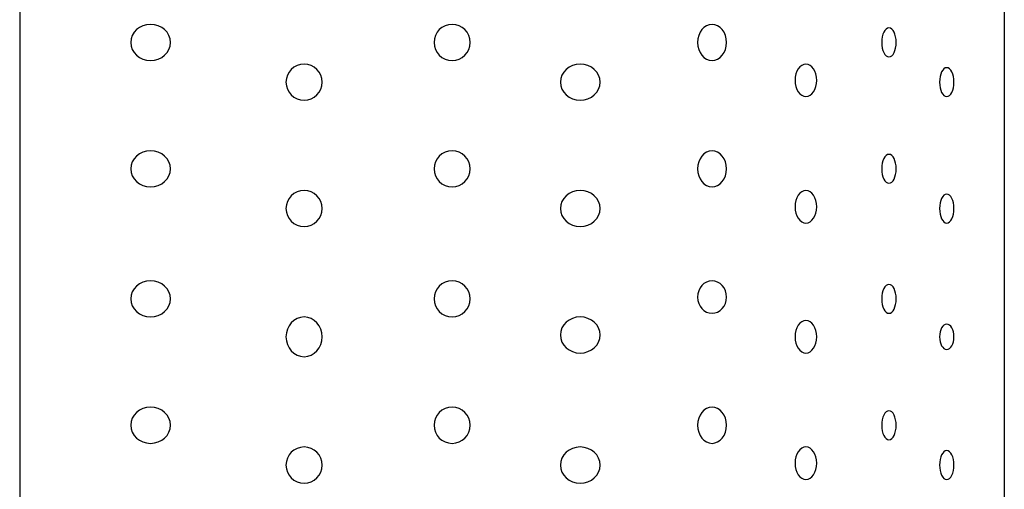
# Model space of a CAD drawing. Extents: x 12 to 201, y 117 to 265.
# Drawn here: x 112 to 135, y 139 to 150 of the extents above; entities that cross this region are included whole.
import ezdxf

# ---------------------------------------------------------------- set-up
doc = ezdxf.new("R2010")
doc.units = 0
doc.layers.add('LAYER_1', color=160, linetype='Continuous')

# ---------------------------------------------------------------- blocks, each defined once
blk = doc.blocks.new('AI9-BLK3')
at = {"layer": 'LAYER_1', "color": 7}
for points in [[(4.276, 4.953), (4.276, 4.719), (4.067, 4.53), (3.81, 4.53), (3.553, 4.53), (3.344, 4.719), (3.344, 4.953), (3.344, 5.187), (3.553, 5.376), (3.81, 5.376), (4.067, 5.376), (4.276, 5.187), (4.276, 4.953), (4.276, 4.953), (4.276, 4.953), (4.276, 4.953)], [(11.303, 4.953), (11.303, 4.719), (11.113, 4.53), (10.88, 4.53), (10.646, 4.53), (10.456, 4.719), (10.456, 4.953), (10.456, 5.187), (10.646, 5.376), (10.88, 5.376), (11.113, 5.376), (11.303, 5.187), (11.303, 4.953), (11.303, 4.953), (11.303, 4.953), (11.303, 4.953)], [(17.315, 4.953), (17.315, 4.719), (17.162, 4.53), (16.976, 4.53), (16.789, 4.53), (16.637, 4.719), (16.637, 4.953), (16.637, 5.187), (16.789, 5.376), (16.976, 5.376), (17.162, 5.376), (17.315, 5.187), (17.315, 4.953), (17.315, 4.953), (17.315, 4.953), (17.315, 4.953)], [(21.294, 4.953), (21.294, 4.766), (21.218, 4.615), (21.124, 4.615), (21.031, 4.615), (20.955, 4.766), (20.955, 4.953), (20.955, 5.14), (21.031, 5.292), (21.124, 5.292), (21.218, 5.292), (21.294, 5.14), (21.294, 4.953), (21.294, 4.953), (21.294, 4.953), (21.294, 4.953)], [(7.832, 4.022), (7.832, 3.788), (7.642, 3.598), (7.409, 3.598), (7.175, 3.598), (6.985, 3.788), (6.985, 4.022), (6.985, 4.255), (7.175, 4.445), (7.409, 4.445), (7.642, 4.445), (7.832, 4.255), (7.832, 4.022), (7.832, 4.022), (7.832, 4.022), (7.832, 4.022)], [(14.351, 4.022), (14.351, 3.788), (14.142, 3.598), (13.885, 3.598), (13.628, 3.598), (13.42, 3.788), (13.42, 4.022), (13.42, 4.255), (13.628, 4.445), (13.885, 4.445), (14.142, 4.445), (14.351, 4.255), (14.351, 4.022), (14.351, 4.022), (14.351, 4.022), (14.351, 4.022)], [(19.431, 4.064), (19.431, 3.854), (19.317, 3.683), (19.177, 3.683), (19.037, 3.683), (18.923, 3.854), (18.923, 4.064), (18.923, 4.275), (19.037, 4.445), (19.177, 4.445), (19.317, 4.445), (19.431, 4.275), (19.431, 4.064), (19.431, 4.064), (19.431, 4.064), (19.431, 4.064)], [(22.648, 4.022), (22.648, 3.835), (22.573, 3.683), (22.479, 3.683), (22.386, 3.683), (22.31, 3.835), (22.31, 4.022), (22.31, 4.209), (22.386, 4.36), (22.479, 4.36), (22.573, 4.36), (22.648, 4.209), (22.648, 4.022), (22.648, 4.022), (22.648, 4.022), (22.648, 4.022)], [(4.276, 1.99), (4.276, 1.756), (4.067, 1.566), (3.81, 1.566), (3.553, 1.566), (3.344, 1.756), (3.344, 1.99), (3.344, 2.223), (3.553, 2.413), (3.81, 2.413), (4.067, 2.413), (4.276, 2.223), (4.276, 1.99), (4.276, 1.99), (4.276, 1.99), (4.276, 1.99)], [(11.303, 1.99), (11.303, 1.756), (11.113, 1.566), (10.88, 1.566), (10.646, 1.566), (10.456, 1.756), (10.456, 1.99), (10.456, 2.223), (10.646, 2.413), (10.88, 2.413), (11.113, 2.413), (11.303, 2.223), (11.303, 1.99), (11.303, 1.99), (11.303, 1.99), (11.303, 1.99)], [(17.315, 1.99), (17.315, 1.756), (17.162, 1.566), (16.976, 1.566), (16.789, 1.566), (16.637, 1.756), (16.637, 1.99), (16.637, 2.223), (16.789, 2.413), (16.976, 2.413), (17.162, 2.413), (17.315, 2.223), (17.315, 1.99), (17.315, 1.99), (17.315, 1.99), (17.315, 1.99)], [(21.294, 1.99), (21.294, 1.803), (21.218, 1.651), (21.124, 1.651), (21.031, 1.651), (20.955, 1.803), (20.955, 1.99), (20.955, 2.177), (21.031, 2.329), (21.124, 2.329), (21.218, 2.329), (21.294, 2.177), (21.294, 1.99), (21.294, 1.99), (21.294, 1.99), (21.294, 1.99)], [(7.832, 1.059), (7.832, 0.825), (7.642, 0.635), (7.409, 0.635), (7.175, 0.635), (6.985, 0.825), (6.985, 1.059), (6.985, 1.292), (7.175, 1.482), (7.409, 1.482), (7.642, 1.482), (7.832, 1.292), (7.832, 1.059), (7.832, 1.059), (7.832, 1.059), (7.832, 1.059)], [(14.351, 1.059), (14.351, 0.825), (14.142, 0.635), (13.885, 0.635), (13.628, 0.635), (13.42, 0.825), (13.42, 1.059), (13.42, 1.292), (13.628, 1.482), (13.885, 1.482), (14.142, 1.482), (14.351, 1.292), (14.351, 1.059), (14.351, 1.059), (14.351, 1.059), (14.351, 1.059)], [(19.431, 1.101), (19.431, 0.891), (19.317, 0.72), (19.177, 0.72), (19.037, 0.72), (18.923, 0.891), (18.923, 1.101), (18.923, 1.311), (19.037, 1.482), (19.177, 1.482), (19.317, 1.482), (19.431, 1.311), (19.431, 1.101), (19.431, 1.101), (19.431, 1.101), (19.431, 1.101)], [(22.648, 1.059), (22.648, 0.871), (22.573, 0.72), (22.479, 0.72), (22.386, 0.72), (22.31, 0.871), (22.31, 1.059), (22.31, 1.245), (22.386, 1.397), (22.479, 1.397), (22.573, 1.397), (22.648, 1.245), (22.648, 1.059), (22.648, 1.059), (22.648, 1.059), (22.648, 1.059)], [(4.276, -1.058), (4.276, -1.292), (4.067, -1.482), (3.81, -1.482), (3.553, -1.482), (3.344, -1.292), (3.344, -1.058), (3.344, -0.825), (3.553, -0.635), (3.81, -0.635), (4.067, -0.635), (4.276, -0.825), (4.276, -1.058), (4.276, -1.058), (4.276, -1.058), (4.276, -1.058)], [(11.303, -1.058), (11.303, -1.292), (11.113, -1.482), (10.88, -1.482), (10.646, -1.482), (10.456, -1.292), (10.456, -1.058), (10.456, -0.825), (10.646, -0.635), (10.88, -0.635), (11.113, -0.635), (11.303, -0.825), (11.303, -1.058), (11.303, -1.058), (11.303, -1.058), (11.303, -1.058)], [(17.315, -1.016), (17.315, -1.226), (17.162, -1.397), (16.976, -1.397), (16.789, -1.397), (16.637, -1.226), (16.637, -1.016), (16.637, -0.806), (16.789, -0.635), (16.976, -0.635), (17.162, -0.635), (17.315, -0.806), (17.315, -1.016), (17.315, -1.016), (17.315, -1.016), (17.315, -1.016)], [(21.294, -1.058), (21.294, -1.245), (21.218, -1.397), (21.124, -1.397), (21.031, -1.397), (20.955, -1.245), (20.955, -1.058), (20.955, -0.871), (21.031, -0.72), (21.124, -0.72), (21.218, -0.72), (21.294, -0.871), (21.294, -1.058), (21.294, -1.058), (21.294, -1.058), (21.294, -1.058)], [(7.832, -1.947), (7.832, -2.204), (7.642, -2.413), (7.409, -2.413), (7.175, -2.413), (6.985, -2.204), (6.985, -1.947), (6.985, -1.69), (7.175, -1.482), (7.409, -1.482), (7.642, -1.482), (7.832, -1.69), (7.832, -1.947), (7.832, -1.947), (7.832, -1.947), (7.832, -1.947)], [(14.351, -1.905), (14.351, -2.139), (14.142, -2.328), (13.885, -2.328), (13.628, -2.328), (13.42, -2.139), (13.42, -1.905), (13.42, -1.671), (13.628, -1.482), (13.885, -1.482), (14.142, -1.482), (14.351, -1.671), (14.351, -1.905), (14.351, -1.905), (14.351, -1.905), (14.351, -1.905)], [(19.431, -1.947), (19.431, -2.157), (19.317, -2.328), (19.177, -2.328), (19.037, -2.328), (18.923, -2.157), (18.923, -1.947), (18.923, -1.737), (19.037, -1.566), (19.177, -1.566), (19.317, -1.566), (19.431, -1.737), (19.431, -1.947), (19.431, -1.947), (19.431, -1.947), (19.431, -1.947)], [(22.648, -1.947), (22.648, -2.111), (22.573, -2.244), (22.479, -2.244), (22.386, -2.244), (22.31, -2.111), (22.31, -1.947), (22.31, -1.784), (22.386, -1.651), (22.479, -1.651), (22.573, -1.651), (22.648, -1.784), (22.648, -1.947), (22.648, -1.947), (22.648, -1.947), (22.648, -1.947)], [(4.276, -4.021), (4.276, -4.255), (4.067, -4.445), (3.81, -4.445), (3.553, -4.445), (3.344, -4.255), (3.344, -4.021), (3.344, -3.788), (3.553, -3.598), (3.81, -3.598), (4.067, -3.598), (4.276, -3.788), (4.276, -4.021), (4.276, -4.021), (4.276, -4.021), (4.276, -4.021)], [(11.303, -4.021), (11.303, -4.255), (11.113, -4.445), (10.88, -4.445), (10.646, -4.445), (10.456, -4.255), (10.456, -4.021), (10.456, -3.788), (10.646, -3.598), (10.88, -3.598), (11.113, -3.598), (11.303, -3.788), (11.303, -4.021), (11.303, -4.021), (11.303, -4.021), (11.303, -4.021)], [(17.315, -4.021), (17.315, -4.255), (17.162, -4.445), (16.976, -4.445), (16.789, -4.445), (16.637, -4.255), (16.637, -4.021), (16.637, -3.788), (16.789, -3.598), (16.976, -3.598), (17.162, -3.598), (17.315, -3.788), (17.315, -4.021), (17.315, -4.021), (17.315, -4.021), (17.315, -4.021)], [(21.294, -4.021), (21.294, -4.209), (21.218, -4.36), (21.124, -4.36), (21.031, -4.36), (20.955, -4.209), (20.955, -4.021), (20.955, -3.835), (21.031, -3.683), (21.124, -3.683), (21.218, -3.683), (21.294, -3.835), (21.294, -4.021), (21.294, -4.021), (21.294, -4.021), (21.294, -4.021)], [(7.832, -4.953), (7.832, -5.187), (7.642, -5.376), (7.409, -5.376), (7.175, -5.376), (6.985, -5.187), (6.985, -4.953), (6.985, -4.719), (7.175, -4.53), (7.409, -4.53), (7.642, -4.53), (7.832, -4.719), (7.832, -4.953), (7.832, -4.953), (7.832, -4.953), (7.832, -4.953)], [(14.351, -4.953), (14.351, -5.187), (14.142, -5.376), (13.885, -5.376), (13.628, -5.376), (13.42, -5.187), (13.42, -4.953), (13.42, -4.719), (13.628, -4.53), (13.885, -4.53), (14.142, -4.53), (14.351, -4.719), (14.351, -4.953), (14.351, -4.953), (14.351, -4.953), (14.351, -4.953)], [(19.431, -4.91), (19.431, -5.121), (19.317, -5.292), (19.177, -5.292), (19.037, -5.292), (18.923, -5.121), (18.923, -4.91), (18.923, -4.7), (19.037, -4.53), (19.177, -4.53), (19.317, -4.53), (19.431, -4.7), (19.431, -4.91), (19.431, -4.91), (19.431, -4.91), (19.431, -4.91)], [(22.648, -4.953), (22.648, -5.14), (22.573, -5.292), (22.479, -5.292), (22.386, -5.292), (22.31, -5.14), (22.31, -4.953), (22.31, -4.766), (22.386, -4.614), (22.479, -4.614), (22.573, -4.614), (22.648, -4.766), (22.648, -4.953), (22.648, -4.953), (22.648, -4.953), (22.648, -4.953)]]:
    blk.add_open_spline(points, degree=3, knots=[0, 0, 0, 0, 1, 1, 1, 2, 2, 2, 3, 3, 3, 4, 4, 4, 5, 5, 5, 5], dxfattribs=at)

msp = doc.modelspace()

# ---------------------------------------------------------------- linework, layer by layer
at = {"layer": 'LAYER_1', "color": 7}
for p, q in [((112.263, 184.009), (112.263, 133.124)), ((135.351, 154.693), (135.351, 135.826))]:
    msp.add_line(p, q, dxfattribs=at)

# ---------------------------------------------------------------- block references
msp.add_blockref('AI9-BLK3', (111.522, 144.294), dxfattribs=at)

doc.saveas('drawing.dxf')
